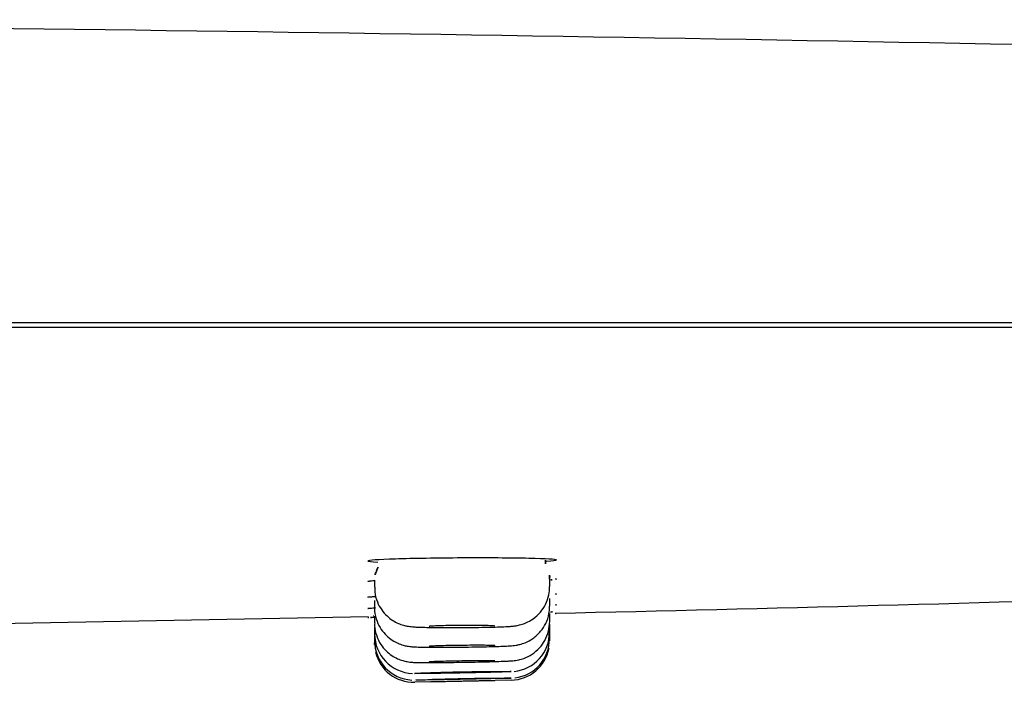
# Model space of a CAD drawing. Extents: x 398083 to 399243, y 7245394 to 7245899.
# Drawn here: x 398861 to 398861, y 7245489 to 7245489 of the extents above; entities that cross this region are included whole.
import ezdxf

# ---------------------------------------------------------------- set-up
doc = ezdxf.new("R2010")
doc.units = 0

msp = doc.modelspace()

# ---------------------------------------------------------------- linework, layer by layer
at = {"linetype": 'Continuous'}
for p, q in [((398861.4043454074, 7245488.783743497), (398861.1777454074, 7245488.783743497)), ((398861.1850274072, 7245488.783643492), (398861.3970634072, 7245488.783643495)), ((398861.3460454075, 7245488.777876504), (398861.3460454075, 7245488.777717294)), ((398861.3500454075, 7245488.777729642), (398861.3500454075, 7245488.777898844)), ((398861.3460454075, 7245488.777413977), (398861.3460454075, 7245488.777259747)), ((398861.3500454075, 7245488.777284747), (398861.3500454075, 7245488.777459165)), ((398861.3311692269, 7245488.776772959), (398861.3459042081, 7245488.777043469)), ((398861.3460454075, 7245488.777054183), (398861.3460454075, 7245488.776903856)), ((398861.3500454075, 7245488.77693865), (398861.3500454075, 7245488.777117133)), ((398861.3460454075, 7245488.776797906), (398861.3460454075, 7245488.776797187)), ((398861.3460454075, 7245488.776797187), (398861.3460454075, 7245488.776649651)), ((398861.3500454075, 7245488.77687282), (398861.3500454075, 7245488.77687355)), ((398861.3500454075, 7245488.776691428), (398861.3500454075, 7245488.77687282)), ((398861.3460454075, 7245488.776643393), (398861.3460454075, 7245488.776643039)), ((398861.3460454075, 7245488.776643039), (398861.3460454075, 7245488.77649718)), ((398861.3460454075, 7245488.77649718), (398861.3460454075, 7245488.776446485)), ((398861.3500454075, 7245488.776543139), (398861.3500454075, 7245488.776691428)), ((398861.3500454075, 7245488.776493819), (398861.3500454075, 7245488.776543139)), ((398861.3491651784, 7245488.775594168), (398861.3469644464, 7245488.775546687)), ((398861.3472954074, 7245488.77555371), (398861.3487951538, 7245488.775586057))]:
    msp.add_line(p, q, dxfattribs=at)
for centre, radius, start, end in [((398861.2951500876, 7245485.365633224), 3.42508076496654, 88.16765654933606, 89.65924897725777), ((398861.3458188726, 7245488.778274425), 0.0003268280061907061, 325.8778603118743, 6.634604410475988), ((398861.3502361451, 7245488.778279694), 0.0002893691435435848, 169.6822325307054, 212.8824613670818), ((398861.3464524696, 7245488.777883678), 0.0004078637414059123, 149.9006805126353, 185.2352043038073), ((398861.3497165816, 7245488.777948334), 0.0003260267474094613, 351.014977498992, 33.69481635853543), ((398861.3127656429, 7245490.461390899), 1.684684402135628, 271.27220075986, 271.7735118112984), ((398861.3476411162, 7245488.796429753), 0.01943236371931453, 277.1512954995421, 277.5531148131101), ((398861.3476411162, 7245488.796429753), 0.01943236371931453, 265.2295350940566, 265.2833995910739), ((398861.3469425472, 7245488.776491017), 0.000893859610057276, 179.437354129519, 267.1396739170559), ((398861.3469444724, 7245488.776643245), 0.0008944197054215534, 179.5859695478627, 267.9081761801908), ((398861.3491519311, 7245488.776677185), 0.0008856658156413597, 275.2597183276051, 0.9233428237077815), ((398861.3491529508, 7245488.776528783), 0.0008848080599798556, 276.1619248308511, 0.9252640486711909), ((398861.3469454075, 7245488.776446485), 0.0008999999996257154, 179.9922626762943, 186.1526920378571), ((398861.3491454074, 7245488.776493951), 0.0008999999998832374, 271.2425618882009, 349.3032053578215), ((398861.3469454075, 7245488.776446485), 0.0008999999996257154, 193.6481563730557, 271.2297646949953)]:
    msp.add_arc(centre, radius, start, end, dxfattribs=at)
for points, knots in [([(398861.3499696373, 7245488.778310183), (398861.3501153951, 7245488.778318605), (398861.3501952123, 7245488.778327462), (398861.3501957397, 7245488.778350272), (398861.3499677431, 7245488.778363436), (398861.3491655207, 7245488.77838034), (398861.3486074769, 7245488.778383722), (398861.3474848009, 7245488.77837824), (398861.3469233075, 7245488.778369217), (398861.3461296972, 7245488.778343629), (398861.3458960237, 7245488.778327172), (398861.3458950486, 7245488.778302806), (398861.3459745467, 7245488.778294398), (398861.3461201568, 7245488.778287336)], [0.1768057708933181, 0.1768057708933181, 0.1768057708933181, 0.1768057708933181, 0.25, 0.25, 0.375, 0.375, 0.5, 0.5, 0.625, 0.625, 0.75, 0.75, 0.8231999194361378, 0.8231999194361378, 0.8231999194361378, 0.8231999194361378]), ([(398861.3460362919, 7245488.777866422), (398861.3459449089, 7245488.777860173), (398861.3458957039, 7245488.777854026), (398861.345895107, 7245488.77784263), (398861.3459459225, 7245488.777837513), (398861.3460408121, 7245488.777833306)], [0.6927423042257088, 0.6927423042257088, 0.6927423042257088, 0.6927423042257088, 0.75, 0.75, 0.8085569673227015, 0.8085569673227015, 0.8085569673227015, 0.8085569673227015]), ([(398861.3460533115, 7245488.777717011), (398861.3460512119, 7245488.777676719), (398861.3460465877, 7245488.777568386), (398861.3461011232, 7245488.777383312), (398861.3462001323, 7245488.777199507), (398861.3463237532, 7245488.777058235), (398861.3464553659, 7245488.776956481), (398861.346583994, 7245488.776888559), (398861.3466993957, 7245488.776848066), (398861.3467911712, 7245488.776827589), (398861.3468606155, 7245488.776817434), (398861.3469313956, 7245488.776810544), (398861.3470283275, 7245488.776804863), (398861.3471823554, 7245488.77679966), (398861.347400584, 7245488.776795729), (398861.3476536142, 7245488.77679387), (398861.3478553721, 7245488.77679348), (398861.3479513412, 7245488.77679414), (398861.3479579645, 7245488.776794186)], [0, 0, 0, 0, 0.03865429753080957, 0.1214077258441977, 0.1940699081414627, 0.2591534093031146, 0.3174561417873602, 0.3689750768559139, 0.4130040283451566, 0.4492627446652519, 0.4800607993850114, 0.5207658480657102, 0.5936934070131796, 0.6947217136119427, 0.7914900180626914, 0.8933284532950749, 0.9936539371659344, 1, 1, 1, 1]), ([(398861.3479579645, 7245488.776794186), (398861.3480552357, 7245488.776794683), (398861.3482263868, 7245488.776795636), (398861.3485024548, 7245488.776799425), (398861.3487507542, 7245488.776804708), (398861.3489631739, 7245488.776811514), (398861.3491027409, 7245488.776818386), (398861.3491944859, 7245488.776825793), (398861.3492737554, 7245488.776835026), (398861.3493838449, 7245488.776857714), (398861.3495206642, 7245488.776905839), (398861.3496785481, 7245488.776994133), (398861.349834866, 7245488.777136968), (398861.3499583705, 7245488.777323457), (398861.3500342043, 7245488.777528826), (398861.3500388305, 7245488.777660139), (398861.350040171, 7245488.77772922)], [0, 0, 0, 0, 0.08778659850680477, 0.1814167531149879, 0.2759453853909798, 0.3708273648607551, 0.4692629348926676, 0.5254616134739745, 0.5685563470951117, 0.6111710058590528, 0.6531346459712992, 0.7158767738623646, 0.7905807157894206, 0.860944159218364, 0.9376476856718321, 1, 1, 1, 1]), ([(398861.3460622529, 7245488.777503909), (398861.3459542644, 7245488.777498006), (398861.3458957339, 7245488.777492519), (398861.3458950972, 7245488.777483483), (398861.3459482783, 7245488.777479949), (398861.346047406, 7245488.777477467)], [0.6875440607216616, 0.6875440607216616, 0.6875440607216616, 0.6875440607216616, 0.75, 0.75, 0.8098955576237985, 0.8098955576237985, 0.8098955576237985, 0.8098955576237985]), ([(398861.3460423783, 7245488.777241566), (398861.3459470968, 7245488.777237116), (398861.3458957077, 7245488.777233296), (398861.3458951031, 7245488.777227464), (398861.3459481954, 7245488.777225554), (398861.346047153, 7245488.777224728)], [0.691491522167686, 0.691491522167686, 0.691491522167686, 0.691491522167686, 0.75, 0.75, 0.8098378870513754, 0.8098378870513754, 0.8098378870513754, 0.8098378870513754]), ([(398861.3460527929, 7245488.777259238), (398861.3460505351, 7245488.777227105), (398861.3460440966, 7245488.777124548), (398861.3460944869, 7245488.7769433), (398861.3461908856, 7245488.776755259), (398861.3463137684, 7245488.77661028), (398861.3464455244, 7245488.776505476), (398861.346575444, 7245488.776435042), (398861.346692538, 7245488.776392855), (398861.3467871186, 7245488.7763715), (398861.3468535866, 7245488.776362049), (398861.3469121956, 7245488.776356494), (398861.3469922622, 7245488.776351983), (398861.3471182392, 7245488.776348463), (398861.3473226066, 7245488.776346069), (398861.3475640662, 7245488.776345598), (398861.3478011714, 7245488.776346559), (398861.3479361941, 7245488.776348044), (398861.3479898963, 7245488.776348647)], [0, 0, 0, 0, 0.03035796175901895, 0.1130237210767708, 0.1853901421860903, 0.2501062380965348, 0.3080724088182383, 0.3593298313134752, 0.4032584253875398, 0.4386789672591604, 0.4662686358168744, 0.4957528772646515, 0.5498231101406402, 0.6542672250535587, 0.7501856092926769, 0.8510754592736159, 0.949391606797841, 1, 1, 1, 1]), ([(398861.3479898963, 7245488.776348647), (398861.3480393499, 7245488.776349113), (398861.3481700519, 7245488.776350373), (398861.3484082485, 7245488.776354259), (398861.3486658533, 7245488.776359785), (398861.3488907265, 7245488.776366234), (398861.3490742498, 7245488.776373901), (398861.3491719571, 7245488.776379668), (398861.3492697971, 7245488.776390596), (398861.349371121, 7245488.776410372), (398861.3495057658, 7245488.776454103), (398861.3496747238, 7245488.776545198), (398861.3498384168, 7245488.776695155), (398861.3499628686, 7245488.776888054), (398861.3500356097, 7245488.777090776), (398861.3500387974, 7245488.77721906), (398861.3500394376, 7245488.777284427)], [0, 0, 0, 0, 0.04508468992862102, 0.1392238507313602, 0.2329389333570608, 0.3275257039951261, 0.4243923675126843, 0.52760417365897, 0.5681136750267484, 0.6022457257562818, 0.6452196748899821, 0.7118789082251509, 0.7931381187487121, 0.8635540158882327, 0.94070788090231, 1, 1, 1, 1]), ([(398861.3480769569, 7245488.776004435), (398861.3481251624, 7245488.776005183), (398861.348254432, 7245488.776007211), (398861.348486393, 7245488.776012026), (398861.3487337264, 7245488.776018167), (398861.3489437216, 7245488.776024652), (398861.3490981311, 7245488.776031178), (398861.3491779705, 7245488.776035847), (398861.3492557902, 7245488.776043558), (398861.3493466399, 7245488.776059057), (398861.3494811491, 7245488.776097568), (398861.3496498427, 7245488.776182457), (398861.349814553, 7245488.776323851), (398861.3499430001, 7245488.77650341), (398861.3500288972, 7245488.77671414), (398861.3500392423, 7245488.776855445), (398861.3500437443, 7245488.776937549)], [0, 0, 0, 0, 0.04476940453431141, 0.1403450342564768, 0.2364314643066429, 0.3325683169436863, 0.43092139083313, 0.5170886174007783, 0.5542800585812605, 0.5835530695604556, 0.6265442432889418, 0.698712997499437, 0.7753997868211147, 0.8455706342014024, 0.9236699284463795, 1, 1, 1, 1]), ([(398861.3460515871, 7245488.776903355), (398861.3460495136, 7245488.776880204), (398861.346041411, 7245488.776784058), (398861.3460875495, 7245488.776607133), (398861.3461807169, 7245488.776414497), (398861.3463025721, 7245488.776265393), (398861.3464342721, 7245488.776157161), (398861.346565338, 7245488.776083859), (398861.3466845212, 7245488.776039522), (398861.3467830148, 7245488.776016723), (398861.3468510567, 7245488.776007346), (398861.3468991682, 7245488.776003069), (398861.3469527737, 7245488.776000083), (398861.3470329581, 7245488.775997886), (398861.347177166, 7245488.77599641), (398861.3473915331, 7245488.775996572), (398861.347646578, 7245488.775998459), (398861.3478871514, 7245488.776001257), (398861.3480222249, 7245488.776003512), (398861.3480769569, 7245488.776004435)], [0, 0, 0, 0, 0.02112431086683143, 0.1021582215589968, 0.1728720911600911, 0.2359985250821686, 0.2925421077769287, 0.3425943610308625, 0.3856563859879465, 0.4203650687944249, 0.4462206743668323, 0.4678635779409774, 0.5008375174810175, 0.568031681844384, 0.6616486251126008, 0.7607998384821751, 0.8562397719695352, 0.9502001156468576, 1, 1, 1, 1]), ([(398861.3487953519, 7245488.776827333), (398861.3487953517, 7245488.776828854), (398861.3487886183, 7245488.776830345), (398861.3487752991, 7245488.776831745), (398861.348755985, 7245488.776833775), (398861.3487222893, 7245488.776835673), (398861.3486769997, 7245488.776837279), (398861.3486317217, 7245488.776838885), (398861.3485736062, 7245488.776840246), (398861.3485074654, 7245488.776841249), (398861.3484413475, 7245488.776842251), (398861.3483653856, 7245488.776842923), (398861.3482858721, 7245488.776843205), (398861.3482063814, 7245488.776843487), (398861.3481211487, 7245488.776843389), (398861.3480372335, 7245488.776842913), (398861.3479533266, 7245488.776842437), (398861.3478684233, 7245488.776841571), (398861.3477895518, 7245488.776840384), (398861.3477106696, 7245488.776839198), (398861.3476356461, 7245488.776837656), (398861.3475706875, 7245488.776835888), (398861.3475057085, 7245488.776834119), (398861.3474490091, 7245488.776832074), (398861.347405278, 7245488.776829923), (398861.3473615312, 7245488.776827771), (398861.3473295558, 7245488.776825455), (398861.3473119966, 7245488.77682317), (398861.3473009986, 7245488.776821737), (398861.3472954074, 7245488.776820297), (398861.3472954074, 7245488.776818897)], [0.4999952126037707, 0.4999952126037707, 0.4999952126037707, 0.4999952126037707, 0.5370473392285231, 0.5370473392285231, 0.5370473392285231, 0.5907766668444312, 0.5907766668444312, 0.5907766668444312, 0.6444920279073634, 0.6444920279073634, 0.6444920279073634, 0.6981886267259355, 0.6981886267259355, 0.6981886267259355, 0.7518695877089456, 0.7518695877089456, 0.7518695877089456, 0.8055448817560145, 0.8055448817560145, 0.8055448817560145, 0.8592272634331273, 0.8592272634331273, 0.8592272634331273, 0.9129267108186216, 0.9129267108186216, 0.9129267108186216, 0.9666457696089659, 0.9666457696089659, 0.9666457696089659, 1, 1, 1, 1]), ([(398861.3487953518, 7245488.776380498), (398861.3487953517, 7245488.776381716), (398861.3487886213, 7245488.776382862), (398861.3487753076, 7245488.77638389), (398861.3487560009, 7245488.776385381), (398861.348722317, 7245488.776386666), (398861.3486770436, 7245488.776387638), (398861.3486317823, 7245488.776388612), (398861.3485736888, 7245488.776389299), (398861.3485075742, 7245488.776389646), (398861.3484414752, 7245488.776389992), (398861.3483655356, 7245488.776390007), (398861.3482860452, 7245488.776389686), (398861.3482065628, 7245488.776389365), (398861.3481213384, 7245488.776388701), (398861.3480374287, 7245488.776387745), (398861.3479535125, 7245488.776386788), (398861.3478685974, 7245488.776385513), (398861.3477897114, 7245488.776384023), (398861.3477108075, 7245488.776382533), (398861.34763576, 7245488.776380787), (398861.3475707782, 7245488.776378927), (398861.3475057782, 7245488.776377067), (398861.3474490574, 7245488.776375042), (398861.3474053094, 7245488.776373022), (398861.3473615522, 7245488.776371002), (398861.3473295665, 7245488.77636893), (398861.3473120017, 7245488.776366981), (398861.3473010004, 7245488.77636576), (398861.3472954074, 7245488.776364569), (398861.3472954074, 7245488.776363448)], [0.4999953935898814, 0.4999953935898814, 0.4999953935898814, 0.4999953935898814, 0.537036358819356, 0.537036358819356, 0.537036358819356, 0.5907512984671648, 0.5907512984671648, 0.5907512984671648, 0.6444515649618233, 0.6444515649618233, 0.6444515649618233, 0.6981389458126729, 0.6981389458126729, 0.6981389458126729, 0.7518206856979539, 0.7518206856979539, 0.7518206856979539, 0.8055065376259497, 0.8055065376259497, 0.8055065376259497, 0.8592046849254767, 0.8592046849254767, 0.8592046849254767, 0.9129181330566302, 0.9129181330566302, 0.9129181330566302, 0.966643168407293, 0.966643168407293, 0.966643168407293, 1, 1, 1, 1]), ([(398861.3487953518, 7245488.776032873), (398861.3487953517, 7245488.776033787), (398861.3487886225, 7245488.776034597), (398861.3487753112, 7245488.776035271), (398861.3487560091, 7245488.776036247), (398861.3487223348, 7245488.776036963), (398861.3486770757, 7245488.776037361), (398861.3486318263, 7245488.776037758), (398861.3485737491, 7245488.776037848), (398861.3485076542, 7245488.776037623), (398861.348441566, 7245488.776037399), (398861.3483656392, 7245488.776036854), (398861.3482861614, 7245488.776036032), (398861.3482066795, 7245488.77603521), (398861.3481214547, 7245488.776034089), (398861.3480375425, 7245488.776032758), (398861.3479536147, 7245488.776031428), (398861.3478686858, 7245488.776029852), (398861.347789785, 7245488.776028159), (398861.3477108651, 7245488.776026466), (398861.3476358001, 7245488.776024609), (398861.3475708026, 7245488.776022741), (398861.3475057926, 7245488.776020872), (398861.3474490613, 7245488.776018942), (398861.3474053063, 7245488.776017108), (398861.3473615487, 7245488.776015274), (398861.3473295621, 7245488.776013488), (398861.3473119981, 7245488.776011898), (398861.3473009993, 7245488.776010903), (398861.3472954074, 7245488.776009968), (398861.3472954074, 7245488.776009127)], [0.4999955617618685, 0.4999955617618685, 0.4999955617618685, 0.4999955617618685, 0.5370304122199989, 0.5370304122199989, 0.5370304122199989, 0.5907327470189419, 0.5907327470189419, 0.5907327470189419, 0.6444232915188469, 0.6444232915188469, 0.6444232915188469, 0.6981080832363985, 0.6981080832363985, 0.6981080832363985, 0.7517955642513029, 0.7517955642513029, 0.7517955642513029, 0.805493051715251, 0.805493051715251, 0.805493051715251, 0.859203651423082, 0.859203651423082, 0.859203651423082, 0.9129248505806375, 0.9129248505806375, 0.9129248505806375, 0.966649450582201, 0.966649450582201, 0.966649450582201, 1, 1, 1, 1]), ([(398861.3469622422, 7245488.775749788), (398861.3469632951, 7245488.77574856), (398861.3469833347, 7245488.77574768), (398861.3470208707, 7245488.775747214), (398861.3470605434, 7245488.775746723), (398861.3471208853, 7245488.775746682), (398861.3471968977, 7245488.775747097), (398861.3472729279, 7245488.775747512), (398861.3473667328, 7245488.775748397), (398861.3474705425, 7245488.775749677), (398861.3475743748, 7245488.775750956), (398861.3476910804, 7245488.775752667), (398861.3478109932, 7245488.775754665), (398861.3479309184, 7245488.775756664), (398861.3480573599, 7245488.775759005), (398861.3481798453, 7245488.775761493), (398861.3483023233, 7245488.775763979), (398861.3484242245, 7245488.775766681), (398861.3485354515, 7245488.775769371), (398861.3486466568, 7245488.775772059), (398861.3487502594, 7245488.77577481), (398861.3488376768, 7245488.775777393), (398861.3489250784, 7245488.775779976), (398861.3489987111, 7245488.775782462), (398861.3490524737, 7245488.775784646), (398861.3491062384, 7245488.77578683), (398861.3491416144, 7245488.775788773), (398861.3491556694, 7245488.775790315), (398861.3491644585, 7245488.775791279), (398861.3491651736, 7245488.775792103), (398861.3491577915, 7245488.77579276), (398861.3491459895, 7245488.77579381), (398861.3491128691, 7245488.775794451), (398861.3490611754, 7245488.775794633), (398861.3490094719, 7245488.775794814), (398861.3489377624, 7245488.775794541), (398861.3488519872, 7245488.775793837), (398861.348766192, 7245488.775793133), (398861.3486639584, 7245488.775791979), (398861.3485537535, 7245488.775790472), (398861.348443529, 7245488.775788964), (398861.3483222899, 7245488.775787059), (398861.3482000772, 7245488.775784913), (398861.3480778585, 7245488.775782768), (398861.3479512944, 7245488.775780322), (398861.347830868, 7245488.775777776), (398861.3477104537, 7245488.77577523), (398861.3475928539, 7245488.775772512), (398861.3474878108, 7245488.775769846), (398861.3473827892, 7245488.77576718), (398861.3472874223, 7245488.775764493), (398861.3472096105, 7245488.775762005), (398861.3471318164, 7245488.775759517), (398861.3470694241, 7245488.77575716), (398861.3470276021, 7245488.77575513), (398861.3469982243, 7245488.775753704), (398861.3469784432, 7245488.775752412), (398861.3469688701, 7245488.775751304)], [0, 0, 0, 0, 0.05072456436314331, 0.05072456436314331, 0.05072456436314331, 0.1044179595953409, 0.1044179595953409, 0.1044179595953409, 0.158124111692233, 0.158124111692233, 0.158124111692233, 0.2118421951009985, 0.2118421951009985, 0.2118421951009985, 0.2655659528449161, 0.2655659528449161, 0.2655659528449161, 0.3192864982481854, 0.3192864982481854, 0.3192864982481854, 0.3729964023337684, 0.3729964023337684, 0.3729964023337684, 0.426696514143438, 0.426696514143438, 0.426696514143438, 0.4803990080030123, 0.4803990080030123, 0.4803990080030123, 0.5136878233565856, 0.5136878233565856, 0.5136878233565856, 0.5673754344291935, 0.5673754344291935, 0.5673754344291935, 0.6210732201629422, 0.6210732201629422, 0.6210732201629422, 0.6747836436862376, 0.6747836436862376, 0.6747836436862376, 0.7285037643493307, 0.7285037643493307, 0.7285037643493307, 0.7822265922683811, 0.7822265922683811, 0.7822265922683811, 0.8359440326918061, 0.8359440326918061, 0.8359440326918061, 0.8896502441820552, 0.8896502441820552, 0.8896502441820552, 0.943344115303366, 0.943344115303366, 0.943344115303366, 0.981121684780638, 0.981121684780638, 0.981121684780638, 0.981121684780638]), ([(398861.3470238901, 7245488.77559674), (398861.3470640046, 7245488.775596955), (398861.3471247753, 7245488.77559763), (398861.3472011646, 7245488.775598712), (398861.347277574, 7245488.775599795), (398861.3473717179, 7245488.775601313), (398861.3474757948, 7245488.775603144), (398861.3475798919, 7245488.775604974), (398861.3476967975, 7245488.775607167), (398861.3478168279, 7245488.77560954), (398861.3479368628, 7245488.775611912), (398861.3480633338, 7245488.77561453), (398861.3481857685, 7245488.775617175), (398861.3483081862, 7245488.77561982), (398861.3484299448, 7245488.775622565), (398861.3485409625, 7245488.775625181), (398861.3486519522, 7245488.775627797), (398861.3487552668, 7245488.775630356), (398861.3488423495, 7245488.775632645), (398861.3489294155, 7245488.775634933), (398861.3490026564, 7245488.775637015), (398861.349056003, 7245488.775638716), (398861.3491093501, 7245488.775640418), (398861.3491442736, 7245488.775641787), (398861.3491578776, 7245488.77564271), (398861.3491663865, 7245488.775643286), (398861.3491668141, 7245488.775643701), (398861.3491591463, 7245488.775643937), (398861.3491468881, 7245488.775644317), (398861.3491133078, 7245488.775644246), (398861.3490611901, 7245488.775643732), (398861.3490090594, 7245488.775643219), (398861.3489369439, 7245488.775642249), (398861.3488508216, 7245488.775640903), (398861.3487646778, 7245488.775639557), (398861.3486621436, 7245488.7756378), (398861.3485517147, 7245488.775635776), (398861.3484412699, 7245488.775633752), (398861.3483198814, 7245488.775631406), (398861.3481976023, 7245488.775628933), (398861.3480753263, 7245488.775626459), (398861.3479487872, 7245488.775623788), (398861.3478284628, 7245488.77562114), (398861.3477081602, 7245488.775618494), (398861.3475907524, 7245488.775615796), (398861.3474859618, 7245488.77561327), (398861.3473811981, 7245488.775610745), (398861.3472861567, 7245488.775608321), (398861.3472087097, 7245488.775606198), (398861.3471312801, 7245488.775604076), (398861.3470693026, 7245488.775602196), (398861.3470279126, 7245488.775600715), (398861.3469853043, 7245488.775599189), (398861.3469633225, 7245488.775598043), (398861.346963896, 7245488.775597377)], [0.05205652542973765, 0.05205652542973765, 0.05205652542973765, 0.05205652542973765, 0.105755580420102, 0.105755580420102, 0.105755580420102, 0.1594688994837809, 0.1594688994837809, 0.1594688994837809, 0.2131926388974071, 0.2131926388974071, 0.2131926388974071, 0.2669182744380738, 0.2669182744380738, 0.2669182744380738, 0.3206363385789683, 0.3206363385789683, 0.3206363385789683, 0.3743406728113493, 0.3743406728113493, 0.3743406728113493, 0.4280345642813351, 0.4280345642813351, 0.4280345642813351, 0.4817291493360854, 0.4817291493360854, 0.4817291493360854, 0.5150214160315917, 0.5150214160315917, 0.5150214160315917, 0.5687118283358978, 0.5687118283358978, 0.5687118283358978, 0.622415782073252, 0.622415782073252, 0.622415782073252, 0.676133270986841, 0.676133270986841, 0.676133270986841, 0.7298584102251142, 0.7298584102251142, 0.7298584102251142, 0.7835820902263115, 0.7835820902263115, 0.7835820902263115, 0.8372959261685021, 0.8372959261685021, 0.8372959261685021, 0.8909958146720526, 0.8909958146720526, 0.8909958146720526, 0.9446836503498458, 0.9446836503498458, 0.9446836503498458, 1, 1, 1, 1]), ([(398861.3487954075, 7245488.775784559), (398861.3487954075, 7245488.775785436), (398861.3487809213, 7245488.77578605), (398861.3487531464, 7245488.77578635), (398861.3487253715, 7245488.775786649), (398861.3486835418, 7245488.775786644), (398861.3486311215, 7245488.775786336), (398861.3485787038, 7245488.775786026), (398861.3485142514, 7245488.775785405), (398861.3484431017, 7245488.775784524), (398861.348371947, 7245488.775783642), (398861.3482921323, 7245488.775782476), (398861.3482102659, 7245488.77578112), (398861.3481283839, 7245488.775779764), (398861.3480421916, 7245488.775778182), (398861.3479588237, 7245488.775776503), (398861.3478754369, 7245488.775774823), (398861.3477925764, 7245488.775772999), (398861.3477171012, 7245488.775771182), (398861.3476416136, 7245488.775769365), (398861.3475714318, 7245488.775767504), (398861.3475123678, 7245488.775765752), (398861.3474533018, 7245488.775764), (398861.347403725, 7245488.775762309), (398861.3473677459, 7245488.77576082), (398861.347331771, 7245488.775759331), (398861.3473083983, 7245488.775758002), (398861.3472995672, 7245488.775756945), (398861.3472968265, 7245488.775756616), (398861.347295463, 7245488.775756312), (398861.3472954631, 7245488.775756032)], [0, 0, 0, 0, 0.05368825577450185, 0.05368825577450185, 0.05368825577450185, 0.1073767479976397, 0.1073767479976397, 0.1073767479976397, 0.1610623319558812, 0.1610623319558812, 0.1610623319558812, 0.2147517620505406, 0.2147517620505406, 0.2147517620505406, 0.2684515030876837, 0.2684515030876837, 0.2684515030876837, 0.3221635817158069, 0.3221635817158069, 0.3221635817158069, 0.3758847350828351, 0.3758847350828351, 0.3758847350828351, 0.4296077649102122, 0.4296077649102122, 0.4296077649102122, 0.4833245795081668, 0.4833245795081668, 0.4833245795081668, 0.4999951931297749, 0.4999951931297749, 0.4999951931297749, 0.4999951931297749]), ([(398861.3487954075, 7245488.775635604), (398861.3487954075, 7245488.775636042), (398861.3487809211, 7245488.775636183), (398861.3487531475, 7245488.775636014), (398861.348725374, 7245488.775635845), (398861.3486835474, 7245488.775635363), (398861.3486311326, 7245488.775634607), (398861.348578716, 7245488.775633852), (398861.3485142653, 7245488.775632803), (398861.3484431177, 7245488.775631549), (398861.3483719581, 7245488.775630292), (398861.3482921374, 7245488.775628797), (398861.3482102639, 7245488.775627183), (398861.3481283718, 7245488.775625569), (398861.3480421678, 7245488.775623792), (398861.347958788, 7245488.775622001), (398861.3478753929, 7245488.775620209), (398861.347792523, 7245488.775618352), (398861.3477170402, 7245488.775616582), (398861.3476415526, 7245488.775614813), (398861.3475713708, 7245488.775613084), (398861.3475123087, 7245488.775611535), (398861.3474532518, 7245488.775609987), (398861.3474036835, 7245488.775608578), (398861.3473677131, 7245488.775607424), (398861.3473317497, 7245488.77560627), (398861.3473083866, 7245488.77560534), (398861.347299562, 7245488.775604712), (398861.3472968247, 7245488.775604517), (398861.3472954629, 7245488.77560435), (398861.347295463, 7245488.77560421)], [0, 0, 0, 0, 0.05368635344954478, 0.05368635344954478, 0.05368635344954478, 0.1073726309658233, 0.1073726309658233, 0.1073726309658233, 0.1610605834854921, 0.1610605834854921, 0.1610605834854921, 0.2147577001175075, 0.2147577001175075, 0.2147577001175075, 0.2684671220892994, 0.2684671220892994, 0.2684671220892994, 0.3221866405164492, 0.3221866405164492, 0.3221866405164492, 0.3759096891777033, 0.3759096891777033, 0.3759096891777033, 0.4296281832050867, 0.4296281832050867, 0.4296281832050867, 0.4833359998364236, 0.4833359998364236, 0.4833359998364236, 0.4999955345042258, 0.4999955345042258, 0.4999955345042258, 0.4999955345042258])]:
    msp.add_open_spline(points, degree=3, knots=knots, dxfattribs=at)
for points in [[(398861.3500694585, 7245488.777881054), (398861.3500982173, 7245488.777883042), (398861.3501222823, 7245488.777885008), (398861.3501414133, 7245488.777886939)], [(398861.3501954069, 7245488.777897262), (398861.3501952225, 7245488.77790242), (398861.3501491609, 7245488.777907058), (398861.3500622025, 7245488.777910961)], [(398861.3460458913, 7245488.777716647), (398861.3460455685, 7245488.777716862), (398861.3460454125, 7245488.777717077), (398861.346045422, 7245488.777717292)], [(398861.3501954069, 7245488.777555996), (398861.3501952114, 7245488.777560105), (398861.350143221, 7245488.777563388), (398861.3500454155, 7245488.777565698)], [(398861.3501954069, 7245488.777312228), (398861.3501952256, 7245488.777314769), (398861.3501503967, 7245488.777316451), (398861.3500657094, 7245488.77731724)], [(398861.3458955429, 7245488.777024586), (398861.3458984765, 7245488.777024651), (398861.3459490234, 7245488.777025733), (398861.3460407881, 7245488.777027698)], [(398861.3460362664, 7245488.777027587), (398861.3459485158, 7245488.777025713), (398861.3458996604, 7245488.777024671), (398861.3458956728, 7245488.777024589)], [(398861.350195127, 7245488.777117369), (398861.3501912832, 7245488.777117282), (398861.3501480012, 7245488.777116335), (398861.3500692878, 7245488.777114618)], [(398861.346963896, 7245488.775597377), (398861.3469639919, 7245488.775597266), (398861.3469647166, 7245488.775597167), (398861.3469660613, 7245488.775597082)]]:
    msp.add_open_spline(points, degree=3, dxfattribs=at)

doc.saveas('drawing.dxf')
